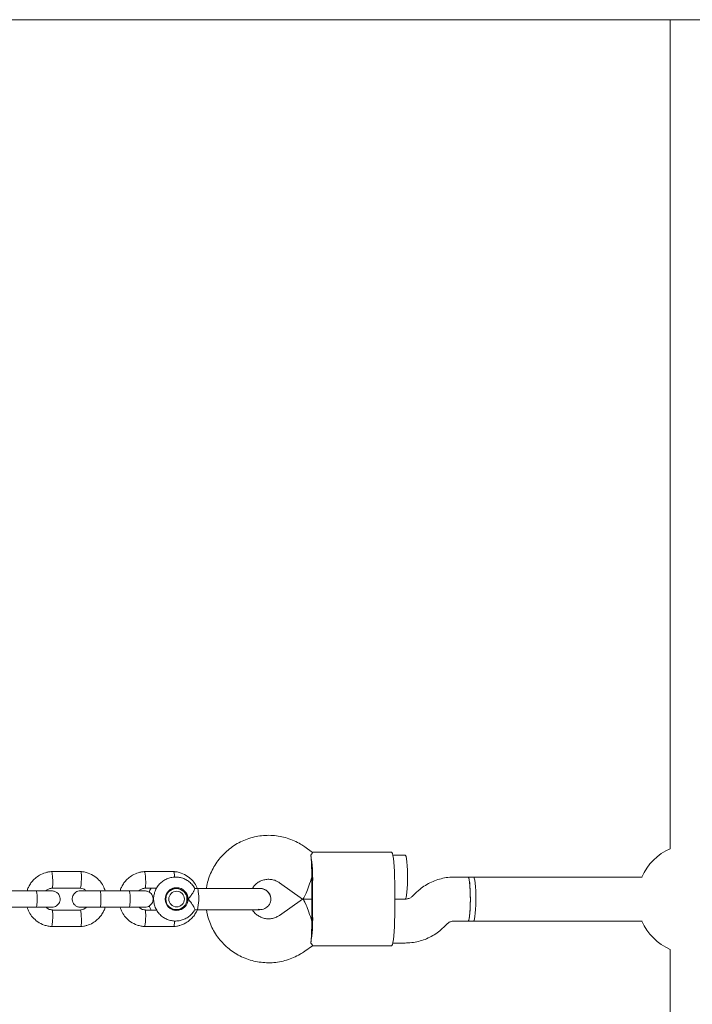
# Model space of a CAD drawing. Units: millimetres. Extents: x -473 to 6535, y -105 to 6355.
# Drawn here: x 2703 to 2947, y 2677 to 3035 of the extents above; entities that cross this region are included whole.
import ezdxf

# ---------------------------------------------------------------- set-up
doc = ezdxf.new("R2010")
doc.units = ezdxf.units.MM

msp = doc.modelspace()

# ---------------------------------------------------------------- linework, layer by layer
at = {"color": 7, "linetype": 'Continuous', "lineweight": 5}
for p, q in [((2252.57, 3035.47), (4809.92, 3035.47)), ((2939.19, 3035.47), (2939.19, 2733.8)), ((2809.06, 2732.46), (2806.18, 2734.49)), ((2837.78, 2732.47), (2808.99, 2732.47)), ((2842.75, 2731.47), (2838.25, 2731.47)), ((2724.86, 2725.47), (2714.02, 2725.47)), ((2758.67, 2725.47), (2747.84, 2725.47)), ((2865.63, 2723.47), (2860.62, 2723.47)), ((2867.62, 2723.47), (2865.63, 2723.47)), ((2928.95, 2723.47), (2867.62, 2723.47)), ((2796.97, 2721.4), (2805.38, 2715.48)), ((2808.77, 2709.47), (2808.77, 2721.47)), ((2809.08, 2721.47), (2809.08, 2709.47)), ((2838.92, 2721.47), (2838.92, 2709.47)), ((2708.46, 2718.47), (2697.93, 2718.47)), ((2714.31, 2719.47), (2724.6, 2719.47)), ((2742.28, 2718.47), (2731.75, 2718.47)), ((2748.12, 2719.47), (2752.34, 2719.47)), ((2759.51, 2719.31), (2758.09, 2719.31)), ((2758.17, 2719.42), (2758.66, 2719.31)), ((2767.16, 2719.33), (2766.15, 2719.33)), ((2790.02, 2719.28), (2789.65, 2719.3)), ((2846.51, 2717.6), (2845.55, 2716.62)), ((2697.93, 2712.47), (2708.46, 2712.47)), ((2731.75, 2712.47), (2742.28, 2712.47)), ((2805.38, 2715.45), (2796.97, 2709.53)), ((2808.77, 2715.47), (2805.43, 2715.47)), ((2805.43, 2715.47), (2808.77, 2715.47)), ((2842.78, 2715.47), (2838.92, 2715.47)), ((2838.92, 2715.47), (2842.75, 2715.47)), ((2724.53, 2711.47), (2714.24, 2711.47)), ((2752.34, 2711.47), (2748.06, 2711.47)), ((2758.09, 2711.62), (2759.51, 2711.62)), ((2758.94, 2711.62), (2758.22, 2711.46)), ((2766.17, 2711.6), (2767.16, 2711.6)), ((2789.26, 2711.73), (2790.02, 2711.61)), ((2713.98, 2705.47), (2724.82, 2705.47)), ((2747.8, 2705.47), (2758.64, 2705.47)), ((2856.89, 2705.34), (2857.86, 2706.31)), ((2860.62, 2707.47), (2865.63, 2707.47)), ((2865.63, 2707.47), (2867.62, 2707.47)), ((2867.62, 2707.47), (2928.95, 2707.47)), ((2806.18, 2696.45), (2809.06, 2698.48)), ((2808.99, 2698.47), (2837.78, 2698.47)), ((2838.25, 2699.47), (2842.78, 2699.47)), ((2939.19, 2697.14), (2939.19, 2395.47))]:
    msp.add_line(p, q, dxfattribs=at)
at = {"color": 7, "linetype": 'Continuous', "lineweight": 5, "flags": 128}
for points in [[(2837.78, 2732.47), (2837.88, 2732.42), (2838.09, 2732.05), (2838.28, 2731.32), (2838.46, 2730.25), (2838.62, 2728.88), (2838.75, 2727.26), (2838.84, 2725.44), (2838.9, 2723.49), (2838.92, 2721.47)], [(2842.75, 2731.47), (2842.88, 2731.36), (2843.06, 2730.9), (2843.22, 2730.09), (2843.35, 2728.97), (2843.46, 2727.59), (2843.54, 2726.02), (2843.57, 2724.33), (2843.57, 2722.6), (2843.54, 2720.91), (2843.46, 2719.34), (2843.35, 2717.97), (2843.22, 2716.85), (2843.06, 2716.04), (2842.88, 2715.57), (2842.75, 2715.47)], [(2865.63, 2723.47), (2865.72, 2723.42), (2865.89, 2723.05), (2866.05, 2722.32), (2866.2, 2721.28), (2866.31, 2719.96), (2866.4, 2718.43), (2866.44, 2716.76), (2866.45, 2715.04), (2866.42, 2713.33), (2866.36, 2711.72), (2866.26, 2710.29), (2866.13, 2709.1), (2865.97, 2708.21), (2865.8, 2707.66), (2865.63, 2707.47)], [(2866.46, 2715.47), (2866.44, 2717.19), (2866.38, 2718.83), (2866.29, 2720.31), (2866.16, 2721.57), (2866.01, 2722.54), (2865.85, 2723.18), (2865.67, 2723.46), (2865.63, 2723.47)], [(2867.62, 2707.47), (2867.8, 2707.66), (2867.97, 2708.21), (2868.12, 2709.1), (2868.25, 2710.29), (2868.35, 2711.72), (2868.42, 2713.33), (2868.45, 2715.04), (2868.44, 2716.76), (2868.39, 2718.43), (2868.3, 2719.96), (2868.19, 2721.28), (2868.04, 2722.32), (2867.88, 2723.05), (2867.71, 2723.42), (2867.62, 2723.47)], [(2867.62, 2723.47), (2867.71, 2723.42), (2867.88, 2723.05), (2868.04, 2722.32), (2868.19, 2721.28), (2868.3, 2719.96), (2868.39, 2718.43), (2868.44, 2716.76), (2868.45, 2715.04), (2868.42, 2713.33), (2868.35, 2711.72), (2868.25, 2710.29), (2868.12, 2709.1), (2867.97, 2708.21), (2867.8, 2707.66), (2867.62, 2707.47)], [(2759.21, 2719.58), (2760.31, 2719.32), (2760.78, 2719.1)], [(2759.13, 2719.31), (2759.12, 2719.32), (2758.61, 2719.48)], [(2865.63, 2707.47), (2865.67, 2707.48), (2865.85, 2707.76), (2866.01, 2708.4), (2866.16, 2709.37), (2866.29, 2710.63), (2866.38, 2712.11), (2866.44, 2713.75), (2866.46, 2715.47)], [(2758.61, 2711.46), (2759.12, 2711.62), (2759.13, 2711.62)], [(2760.78, 2711.84), (2760.31, 2711.62), (2759.21, 2711.35)], [(2838.92, 2709.47), (2838.9, 2707.45), (2838.84, 2705.49), (2838.75, 2703.68), (2838.62, 2702.06), (2838.46, 2700.69), (2838.28, 2699.62), (2838.09, 2698.89), (2837.88, 2698.52), (2837.78, 2698.47)]]:
    msp.add_lwpolyline(points, dxfattribs=at)
at = {"color": 7, "linetype": 'Continuous', "lineweight": 5}
for centre, radius in [((2759.59, 2715.46), 4.13), ((2759.5, 2715.45), 3.84), ((2759.6, 2715.46), 2.84)]:
    msp.add_circle(centre, radius, dxfattribs=at)
for centre, radius, start, end in [((2752.79, 2722.75), 56.3, 358.6991, 8.9056), ((2947.19, 2715.47), 20, 113.5782, 156.4218), ((2732.17, 2723.47), 76.6, 359.2532, 0.0012), ((2732.17, 2721.47), 76.6, 359.9989, 0.7469), ((2765.93, 2718.42), 1.54, 351.6754, 36.3093), ((2750.99, 2715.6), 16.66, 346.1137, 8.9703), ((2752.79, 2708.19), 56.3, 351.0944, 1.3009), ((2732.17, 2709.47), 76.6, 359.2532, 0.0012), ((2732.17, 2707.47), 76.6, 359.9989, 0.7469), ((2947.19, 2715.47), 20, 203.5782, 246.4218)]:
    msp.add_arc(centre, radius, start, end, dxfattribs=at)
for centre, major_axis, ratio, start_param, end_param in [((2807.94, 2723.47), (0, 9.77), 0.084957, 4.712389, 5.671254), ((2807.94, 2723.47), (2.53, 8), 0.094343, 3.111723, 4.742258), ((2807.94, 2707.47), (-2.53, 8), 0.094343, 4.68252, 6.313055), ((2807.94, 2707.47), (0, 9.77), 0.084957, 3.753524, 4.712389)]:
    msp.add_ellipse(centre, major_axis=major_axis, ratio=ratio, start_param=start_param, end_param=end_param, dxfattribs=at)
for points, knots in [([(2806.18, 2734.49), (2805.7, 2734.81), (2804.47, 2735.64), (2802.35, 2736.72), (2799.83, 2737.68), (2797.22, 2738.32), (2794.55, 2738.66), (2791.85, 2738.68), (2789.18, 2738.39), (2786.55, 2737.78), (2784.02, 2736.87), (2781.61, 2735.67), (2779.36, 2734.19), (2777.29, 2732.46), (2775.44, 2730.5), (2773.83, 2728.33), (2772.48, 2725.99), (2771.43, 2723.51), (2770.73, 2721.28), (2770.52, 2719.86), (2770.44, 2719.33)], [0, 0, 0, 0, 0.0377052, 0.0957008, 0.1537067, 0.2117006, 0.2696841, 0.3276596, 0.3856299, 0.4435971, 0.5015644, 0.5595351, 0.6175121, 0.6754981, 0.7334952, 0.791505, 0.8495283, 0.9075651, 0.9656148, 1, 1, 1, 1]), ([(2809.05, 2732.44), (2809.06, 2732.36), (2809.09, 2732.22), (2808.62, 2731.69), (2808.41, 2731.46)], [0, 0, 0, 0, 0.562125, 1, 1, 1, 1]), ([(2714.25, 2725.48), (2713.85, 2725.44), (2713.03, 2725.37), (2711.5, 2725), (2709.78, 2724.27), (2708.11, 2723.06), (2706.86, 2721.73), (2705.99, 2720.38), (2705.47, 2719.3), (2705.28, 2718.67), (2705.22, 2718.47)], [0, 0, 0, 0, 0.100555, 0.201258, 0.388248, 0.556485, 0.706123, 0.837085, 0.949424, 1, 1, 1, 1]), ([(2714.51, 2722.47), (2714.51, 2722.48), (2714.5, 2722.83), (2714.46, 2723.52), (2714.37, 2724.41), (2714.27, 2725.07), (2714.17, 2725.44), (2714.11, 2725.43), (2714.09, 2725.43)], [0, 0, 0, 0, 0.008532, 0.222066, 0.435603, 0.649177, 0.862793, 1, 1, 1, 1]), ([(2733.63, 2718.47), (2733.41, 2719.07), (2732.93, 2720.37), (2731.64, 2722.19), (2729.79, 2723.85), (2727.8, 2724.86), (2726.02, 2725.35), (2725.08, 2725.43), (2724.63, 2725.47)], [0, 0, 0, 0, 0.1580378, 0.3413419, 0.544723, 0.7682365, 0.8878821, 1, 1, 1, 1]), ([(2724.95, 2722.47), (2724.95, 2722.48), (2724.97, 2722.83), (2724.98, 2723.52), (2724.96, 2724.41), (2724.9, 2725.07), (2724.83, 2725.44), (2724.77, 2725.43), (2724.75, 2725.43)], [0, 0, 0, 0, 0.008578, 0.223264, 0.437948, 0.652622, 0.867388, 1, 1, 1, 1]), ([(2748.07, 2725.48), (2747.66, 2725.44), (2746.85, 2725.37), (2745.31, 2725), (2743.6, 2724.27), (2741.93, 2723.06), (2740.68, 2721.73), (2739.81, 2720.38), (2739.29, 2719.3), (2739.09, 2718.67), (2739.04, 2718.47)], [0, 0, 0, 0, 0.1005555, 0.201258, 0.3882483, 0.5564855, 0.7061228, 0.8370853, 0.9494245, 1, 1, 1, 1]), ([(2748.33, 2722.47), (2748.33, 2722.48), (2748.31, 2722.83), (2748.27, 2723.52), (2748.19, 2724.41), (2748.08, 2725.07), (2747.98, 2725.44), (2747.92, 2725.43), (2747.9, 2725.43)], [0, 0, 0, 0, 0.008532, 0.222066, 0.435603, 0.649177, 0.862793, 1, 1, 1, 1]), ([(2766.19, 2719.28), (2766.14, 2719.39), (2765.87, 2719.98), (2765.12, 2720.9), (2763.94, 2721.98), (2762.56, 2722.78), (2761.05, 2723.31), (2759.47, 2723.52), (2757.88, 2723.41), (2756.34, 2722.99), (2754.91, 2722.27), (2753.66, 2721.29), (2752.62, 2720.07), (2751.84, 2718.68), (2751.35, 2717.15), (2751.18, 2715.56), (2751.32, 2713.97), (2751.77, 2712.43), (2752.51, 2711.02), (2753.53, 2709.78), (2754.76, 2708.76), (2756.17, 2708.01), (2757.71, 2707.56), (2759.3, 2707.42), (2760.88, 2707.59), (2762.4, 2708.08), (2763.8, 2708.86), (2764.99, 2709.9), (2765.8, 2710.86), (2766.1, 2711.5), (2766.18, 2711.66)], [0, 0, 0, 0, 0.008118, 0.045842, 0.083556, 0.121253, 0.158931, 0.196589, 0.234231, 0.27186, 0.309484, 0.34711, 0.384747, 0.4224, 0.460074, 0.497768, 0.53548, 0.573204, 0.610931, 0.648653, 0.686364, 0.724057, 0.761731, 0.799385, 0.837023, 0.874651, 0.912274, 0.949902, 0.987542, 1, 1, 1, 1]), ([(2767.09, 2719.33), (2766.97, 2719.64), (2766.58, 2720.64), (2765.45, 2722.19), (2763.61, 2723.85), (2761.61, 2724.86), (2759.83, 2725.35), (2758.9, 2725.43), (2758.45, 2725.47)], [0, 0, 0, 0, 0.087597, 0.286237, 0.506633, 0.748847, 0.878502, 1, 1, 1, 1]), ([(2758.79, 2723.42), (2758.79, 2723.45), (2758.8, 2723.8), (2758.77, 2724.41), (2758.72, 2725.07), (2758.65, 2725.44), (2758.59, 2725.43), (2758.57, 2725.43)], [0, 0, 0, 0, 0.021736, 0.292121, 0.562493, 0.832981, 1, 1, 1, 1]), ([(2860.62, 2723.47), (2860.06, 2723.45), (2858.66, 2723.42), (2856.44, 2723.07), (2854.02, 2722.4), (2851.71, 2721.42), (2849.54, 2720.15), (2847.81, 2718.85), (2846.86, 2717.93), (2846.51, 2717.6)], [0, 0, 0, 0, 0.108416, 0.268195, 0.428022, 0.587851, 0.747692, 0.907557, 1, 1, 1, 1]), ([(2714.51, 2722.47), (2714.51, 2722.45), (2714.52, 2722.11), (2714.54, 2721.42), (2714.51, 2720.53), (2714.46, 2719.85), (2714.39, 2719.56), (2714.34, 2719.45), (2714.31, 2719.48), (2714.31, 2719.49)], [0, 0, 0, 0, 0.008627, 0.224533, 0.44044, 0.656374, 0.872361, 0.979217, 1, 1, 1, 1]), ([(2724.95, 2722.47), (2724.95, 2722.45), (2724.94, 2722.11), (2724.9, 2721.42), (2724.82, 2720.53), (2724.71, 2719.85), (2724.62, 2719.56), (2724.56, 2719.45), (2724.54, 2719.48), (2724.54, 2719.49)], [0, 0, 0, 0, 0.008577, 0.223232, 0.43787, 0.652533, 0.867251, 0.973489, 1, 1, 1, 1]), ([(2748.33, 2722.47), (2748.33, 2722.45), (2748.34, 2722.11), (2748.35, 2721.42), (2748.33, 2720.53), (2748.28, 2719.85), (2748.2, 2719.56), (2748.15, 2719.45), (2748.13, 2719.48), (2748.13, 2719.49)], [0, 0, 0, 0, 0.008627, 0.224533, 0.44044, 0.656374, 0.872361, 0.979217, 1, 1, 1, 1]), ([(2787.15, 2719.33), (2787.39, 2719.69), (2787.9, 2720.45), (2788.97, 2721.39), (2790.24, 2722.13), (2791.65, 2722.57), (2793.12, 2722.71), (2794.58, 2722.53), (2795.9, 2722.09), (2796.64, 2721.61), (2796.97, 2721.4)], [0, 0, 0, 0, 0.111902, 0.241546, 0.371704, 0.502382, 0.63349, 0.764846, 0.896168, 1, 1, 1, 1]), ([(2714.13, 2718.47), (2714.12, 2718.47), (2714.11, 2718.47), (2712.93, 2718.47), (2710.93, 2718.47), (2709.19, 2718.47), (2708.32, 2718.47)], [0, 0, 0, 0, 0.188308, 0.458781, 0.729219, 1, 1, 1, 1]), ([(2708.46, 2718.47), (2708.46, 2718.47), (2708.51, 2718.47), (2708.61, 2718.34), (2708.73, 2717.83), (2708.83, 2717.05), (2708.88, 2716.1), (2708.89, 2715.07), (2708.85, 2714.09), (2708.76, 2713.27), (2708.64, 2712.69), (2708.53, 2712.49), (2708.47, 2712.47), (2708.46, 2712.47), (2708.46, 2712.47)], [0, 0, 0, 0, 0.0042888, 0.1116248, 0.2189627, 0.3263186, 0.4336964, 0.5410912, 0.6484934, 0.7558915, 0.8632532, 0.9706155, 0.9957112, 1, 1, 1, 1]), ([(2712.09, 2718.47), (2712.16, 2718.53), (2712.47, 2718.86), (2713.26, 2719.28), (2714.03, 2719.41), (2714.44, 2719.48)], [0, 0, 0, 0, 0.102875, 0.521014, 1, 1, 1, 1]), ([(2714.19, 2712.47), (2714.51, 2712.5), (2715.13, 2712.55), (2715.89, 2712.94), (2716.43, 2713.4), (2716.85, 2713.96), (2717.11, 2714.53), (2717.23, 2715.16), (2717.24, 2715.81), (2717.09, 2716.49), (2716.72, 2717.19), (2716.17, 2717.8), (2715.31, 2718.34), (2714.58, 2718.42), (2714.19, 2718.47)], [0, 0, 0, 0, 0.102401, 0.191837, 0.266809, 0.327878, 0.414408, 0.467134, 0.525696, 0.620048, 0.688125, 0.773743, 0.878385, 1, 1, 1, 1]), ([(2724.65, 2718.47), (2724.33, 2718.44), (2723.71, 2718.38), (2722.95, 2718), (2722.41, 2717.54), (2721.99, 2716.98), (2721.73, 2716.41), (2721.61, 2715.78), (2721.6, 2715.12), (2721.76, 2714.44), (2722.12, 2713.75), (2722.67, 2713.14), (2723.53, 2712.59), (2724.26, 2712.51), (2724.65, 2712.47)], [0, 0, 0, 0, 0.102401, 0.191837, 0.266809, 0.327878, 0.414408, 0.467134, 0.525696, 0.620048, 0.688125, 0.773743, 0.878385, 1, 1, 1, 1]), ([(2724.35, 2719.42), (2724.9, 2719.37), (2725.79, 2719.28), (2726.43, 2718.69), (2726.68, 2718.47)], [0, 0, 0, 0, 0.624224, 1, 1, 1, 1]), ([(2731.83, 2718.47), (2731.05, 2718.47), (2729.37, 2718.47), (2727.08, 2718.47), (2725.28, 2718.47), (2724.86, 2718.47), (2724.65, 2718.47)], [0, 0, 0, 0, 0.223536, 0.482341, 0.741158, 1, 1, 1, 1]), ([(2731.83, 2718.47), (2731.83, 2718.47), (2731.86, 2718.47), (2731.9, 2718.34), (2731.96, 2717.83), (2732.01, 2717.05), (2732.03, 2716.1), (2732.04, 2715.07), (2732.02, 2714.09), (2731.98, 2713.27), (2731.92, 2712.69), (2731.87, 2712.49), (2731.84, 2712.47), (2731.83, 2712.47), (2731.83, 2712.47)], [0, 0, 0, 0, 0.004289, 0.111632, 0.218974, 0.326311, 0.433694, 0.541092, 0.6485, 0.755902, 0.863291, 0.97063, 0.995711, 1, 1, 1, 1]), ([(2747.94, 2718.47), (2747.94, 2718.47), (2747.93, 2718.47), (2746.75, 2718.47), (2744.75, 2718.47), (2743, 2718.47), (2742.13, 2718.47)], [0, 0, 0, 0, 0.188308, 0.458781, 0.729219, 1, 1, 1, 1]), ([(2742.28, 2718.47), (2742.28, 2718.47), (2742.33, 2718.47), (2742.42, 2718.34), (2742.55, 2717.83), (2742.65, 2717.05), (2742.7, 2716.1), (2742.7, 2715.07), (2742.66, 2714.09), (2742.58, 2713.27), (2742.46, 2712.69), (2742.35, 2712.49), (2742.29, 2712.47), (2742.28, 2712.47), (2742.28, 2712.47)], [0, 0, 0, 0, 0.004289, 0.111625, 0.218963, 0.326319, 0.433696, 0.541091, 0.648493, 0.755891, 0.863253, 0.970615, 0.995711, 1, 1, 1, 1]), ([(2745.91, 2718.47), (2745.97, 2718.53), (2746.29, 2718.86), (2747.08, 2719.28), (2747.85, 2719.41), (2748.25, 2719.48)], [0, 0, 0, 0, 0.102875, 0.521014, 1, 1, 1, 1]), ([(2748, 2712.47), (2748.33, 2712.5), (2748.94, 2712.55), (2749.71, 2712.94), (2750.25, 2713.4), (2750.67, 2713.96), (2750.93, 2714.53), (2751.05, 2715.16), (2751.06, 2715.81), (2750.9, 2716.49), (2750.54, 2717.19), (2749.99, 2717.8), (2749.12, 2718.34), (2748.4, 2718.42), (2748, 2718.47)], [0, 0, 0, 0, 0.102401, 0.191837, 0.266809, 0.327878, 0.414408, 0.467134, 0.525696, 0.620048, 0.688125, 0.773743, 0.878385, 1, 1, 1, 1]), ([(2750.35, 2719.47), (2750.18, 2719.21), (2749.88, 2718.73), (2749.73, 2718.18), (2749.67, 2717.93)], [0, 0, 0, 0, 0.551635, 1, 1, 1, 1]), ([(2763.72, 2715.47), (2763.72, 2715.47), (2763.87, 2715.62), (2764.36, 2716.14), (2765.1, 2717.1), (2765.59, 2717.9), (2765.92, 2718.51), (2766.13, 2718.94), (2766.24, 2719.28), (2766.19, 2719.28), (2766.18, 2719.28)], [0, 0, 0, 0, 0.00191, 0.094855, 0.333598, 0.57361, 0.59605, 0.774825, 0.946911, 1, 1, 1, 1]), ([(2789.71, 2719.33), (2789.28, 2719.33), (2788.43, 2719.33), (2785.89, 2719.33), (2782.78, 2719.33), (2780.46, 2719.33), (2779.35, 2719.33)], [0, 0, 0, 0, 0.254964, 0.514476, 0.766245, 1, 1, 1, 1]), ([(2789.71, 2711.6), (2790.05, 2711.62), (2790.71, 2711.67), (2791.88, 2712.08), (2792.93, 2712.88), (2793.6, 2713.94), (2793.88, 2714.97), (2793.86, 2716.09), (2793.47, 2717.18), (2792.76, 2718.11), (2791.93, 2718.77), (2790.88, 2719.24), (2790.1, 2719.3), (2789.71, 2719.33)], [0, 0, 0, 0, 0.0816167, 0.159876, 0.2951871, 0.3939704, 0.4596685, 0.53934, 0.6576314, 0.7331361, 0.8176284, 0.9079828, 1, 1, 1, 1]), ([(2790.02, 2719.32), (2790.04, 2719.33), (2790.48, 2719.4), (2791.38, 2719.14), (2792.52, 2718.53), (2793.38, 2717.52), (2793.82, 2716.44), (2793.86, 2715.74), (2793.88, 2715.47)], [0, 0, 0, 0, 0.010227, 0.224136, 0.438071, 0.652042, 0.866043, 1, 1, 1, 1]), ([(2845.55, 2716.62), (2845.46, 2716.55), (2845.12, 2716.21), (2844.39, 2715.77), (2843.51, 2715.5), (2842.96, 2715.48), (2842.78, 2715.47)], [0, 0, 0, 0, 0.108232, 0.462835, 0.821069, 1, 1, 1, 1]), ([(2705.21, 2712.47), (2705.43, 2711.87), (2705.91, 2710.57), (2707.2, 2708.75), (2709.05, 2707.08), (2711.05, 2706.08), (2712.83, 2705.59), (2713.76, 2705.5), (2714.21, 2705.46)], [0, 0, 0, 0, 0.1580378, 0.3413419, 0.544723, 0.7682365, 0.8878821, 1, 1, 1, 1]), ([(2708.32, 2712.47), (2709.19, 2712.47), (2710.93, 2712.47), (2712.93, 2712.47), (2714.11, 2712.47), (2714.12, 2712.47), (2714.13, 2712.47)], [0, 0, 0, 0, 0.270781, 0.541219, 0.811692, 1, 1, 1, 1]), ([(2714.49, 2711.52), (2713.93, 2711.57), (2713.05, 2711.65), (2712.41, 2712.25), (2712.16, 2712.47)], [0, 0, 0, 0, 0.62369, 1, 1, 1, 1]), ([(2726.75, 2712.47), (2726.69, 2712.4), (2726.37, 2712.08), (2725.58, 2711.66), (2724.81, 2711.53), (2724.4, 2711.46)], [0, 0, 0, 0, 0.102875, 0.521014, 1, 1, 1, 1]), ([(2724.59, 2705.46), (2725, 2705.49), (2725.81, 2705.56), (2727.34, 2705.93), (2729.06, 2706.67), (2730.73, 2707.87), (2731.98, 2709.21), (2732.85, 2710.56), (2733.37, 2711.64), (2733.56, 2712.27), (2733.62, 2712.47)], [0, 0, 0, 0, 0.100555, 0.201258, 0.388248, 0.556485, 0.706123, 0.837085, 0.949424, 1, 1, 1, 1]), ([(2724.65, 2712.47), (2724.86, 2712.47), (2725.28, 2712.47), (2727.08, 2712.47), (2729.37, 2712.47), (2731.05, 2712.47), (2731.83, 2712.47)], [0, 0, 0, 0, 0.258841, 0.517657, 0.77646, 1, 1, 1, 1]), ([(2739.03, 2712.47), (2739.25, 2711.87), (2739.73, 2710.57), (2741.02, 2708.75), (2742.87, 2707.08), (2744.86, 2706.08), (2746.64, 2705.59), (2747.57, 2705.5), (2748.03, 2705.46)], [0, 0, 0, 0, 0.1580378, 0.3413419, 0.544723, 0.7682365, 0.8878821, 1, 1, 1, 1]), ([(2742.13, 2712.47), (2743, 2712.47), (2744.75, 2712.47), (2746.75, 2712.47), (2747.93, 2712.47), (2747.94, 2712.47), (2747.94, 2712.47)], [0, 0, 0, 0, 0.270781, 0.541219, 0.811692, 1, 1, 1, 1]), ([(2748.3, 2711.52), (2747.75, 2711.57), (2746.87, 2711.65), (2746.22, 2712.25), (2745.98, 2712.47)], [0, 0, 0, 0, 0.62369, 1, 1, 1, 1]), ([(2749.67, 2712.96), (2749.72, 2712.79), (2749.86, 2712.26), (2750.15, 2711.78), (2750.35, 2711.47)], [0, 0, 0, 0, 0.323885, 1, 1, 1, 1]), ([(2766.18, 2711.66), (2766.19, 2711.68), (2766.22, 2711.75), (2766.03, 2712.23), (2765.62, 2713), (2764.96, 2714.03), (2764.28, 2714.88), (2763.82, 2715.36), (2763.72, 2715.47), (2763.72, 2715.47)], [0, 0, 0, 0, 0.123041, 0.30044, 0.485392, 0.692758, 0.933908, 0.998089, 1, 1, 1, 1]), ([(2714.51, 2708.47), (2714.51, 2708.48), (2714.52, 2708.83), (2714.54, 2709.52), (2714.51, 2710.41), (2714.46, 2711.09), (2714.38, 2711.37), (2714.33, 2711.48), (2714.31, 2711.46), (2714.31, 2711.45)], [0, 0, 0, 0, 0.008688, 0.226114, 0.443524, 0.660959, 0.87845, 0.98606, 1, 1, 1, 1]), ([(2724.95, 2708.47), (2724.95, 2708.48), (2724.94, 2708.83), (2724.9, 2709.52), (2724.82, 2710.41), (2724.71, 2711.09), (2724.62, 2711.37), (2724.56, 2711.48), (2724.54, 2711.45), (2724.53, 2711.45)], [0, 0, 0, 0, 0.008577, 0.223223, 0.437871, 0.652545, 0.867272, 0.973505, 1, 1, 1, 1]), ([(2748.33, 2708.47), (2748.33, 2708.48), (2748.34, 2708.83), (2748.35, 2709.52), (2748.33, 2710.41), (2748.27, 2711.09), (2748.2, 2711.37), (2748.15, 2711.48), (2748.13, 2711.46), (2748.13, 2711.45)], [0, 0, 0, 0, 0.008688, 0.226114, 0.443524, 0.660959, 0.87845, 0.98606, 1, 1, 1, 1]), ([(2758.41, 2705.46), (2758.81, 2705.49), (2759.63, 2705.56), (2761.16, 2705.93), (2762.87, 2706.67), (2764.55, 2707.87), (2765.79, 2709.21), (2766.63, 2710.46), (2766.98, 2711.28), (2767.12, 2711.6)], [0, 0, 0, 0, 0.10879, 0.217739, 0.420041, 0.602055, 0.763946, 0.905633, 1, 1, 1, 1]), ([(2770.44, 2711.6), (2770.5, 2711.15), (2770.7, 2709.81), (2771.36, 2707.64), (2772.39, 2705.14), (2773.71, 2702.79), (2775.3, 2700.61), (2777.14, 2698.63), (2779.19, 2696.87), (2781.43, 2695.38), (2783.83, 2694.15), (2786.36, 2693.22), (2788.98, 2692.59), (2791.65, 2692.27), (2794.34, 2692.26), (2797.02, 2692.58), (2799.64, 2693.2), (2802.16, 2694.13), (2804.35, 2695.23), (2805.64, 2696.09), (2806.18, 2696.45)], [0, 0, 0, 0, 0.029538, 0.08762, 0.1457, 0.203775, 0.261842, 0.319899, 0.377944, 0.435976, 0.493994, 0.551999, 0.609993, 0.667976, 0.725951, 0.783921, 0.841888, 0.899856, 0.957827, 1, 1, 1, 1]), ([(2779.35, 2711.6), (2780.46, 2711.6), (2782.78, 2711.6), (2785.89, 2711.6), (2788.43, 2711.6), (2789.28, 2711.6), (2789.71, 2711.6)], [0, 0, 0, 0, 0.233755, 0.485524, 0.745036, 1, 1, 1, 1]), ([(2796.97, 2709.53), (2796.83, 2709.43), (2796.27, 2709.06), (2795.21, 2708.59), (2793.77, 2708.27), (2792.29, 2708.26), (2790.85, 2708.58), (2789.49, 2709.19), (2788.32, 2710.09), (2787.53, 2710.92), (2787.23, 2711.48), (2787.17, 2711.6)], [0, 0, 0, 0, 0.0468188, 0.1772881, 0.3082441, 0.4395616, 0.5710314, 0.7023292, 0.833247, 0.9636594, 1, 1, 1, 1]), ([(2714.51, 2708.47), (2714.51, 2708.45), (2714.5, 2708.11), (2714.46, 2707.42), (2714.37, 2706.53), (2714.27, 2705.87), (2714.17, 2705.5), (2714.11, 2705.51), (2714.09, 2705.51)], [0, 0, 0, 0, 0.008536, 0.222181, 0.435824, 0.649456, 0.86318, 1, 1, 1, 1]), ([(2724.95, 2708.47), (2724.95, 2708.45), (2724.97, 2708.11), (2724.98, 2707.42), (2724.96, 2706.53), (2724.9, 2705.87), (2724.83, 2705.5), (2724.77, 2705.51), (2724.75, 2705.51)], [0, 0, 0, 0, 0.008578, 0.223249, 0.437925, 0.652637, 0.867392, 1, 1, 1, 1]), ([(2748.33, 2708.47), (2748.33, 2708.45), (2748.31, 2708.11), (2748.27, 2707.42), (2748.19, 2706.53), (2748.08, 2705.87), (2747.98, 2705.5), (2747.93, 2705.51), (2747.9, 2705.51)], [0, 0, 0, 0, 0.008536, 0.222181, 0.435824, 0.649456, 0.86318, 1, 1, 1, 1]), ([(2758.79, 2707.51), (2758.79, 2707.49), (2758.8, 2707.13), (2758.77, 2706.53), (2758.72, 2705.86), (2758.65, 2705.5), (2758.59, 2705.51), (2758.57, 2705.51)], [0, 0, 0, 0, 0.020607, 0.291288, 0.562015, 0.832796, 1, 1, 1, 1]), ([(2842.78, 2699.47), (2843.35, 2699.48), (2844.75, 2699.52), (2846.96, 2699.86), (2849.38, 2700.54), (2851.7, 2701.52), (2853.87, 2702.79), (2855.59, 2704.09), (2856.54, 2705.01), (2856.89, 2705.34)], [0, 0, 0, 0, 0.108416, 0.268195, 0.428022, 0.587851, 0.747692, 0.907557, 1, 1, 1, 1]), ([(2857.86, 2706.31), (2857.94, 2706.39), (2858.29, 2706.72), (2859.01, 2707.17), (2859.9, 2707.44), (2860.44, 2707.46), (2860.62, 2707.47)], [0, 0, 0, 0, 0.108232, 0.462835, 0.821069, 1, 1, 1, 1]), ([(2809.05, 2698.5), (2809.06, 2698.58), (2809.09, 2698.72), (2808.62, 2699.24), (2808.41, 2699.47)], [0, 0, 0, 0, 0.562125, 1, 1, 1, 1])]:
    msp.add_open_spline(points, degree=3, knots=knots, dxfattribs=at)
for points in [[(2774.12, 2719.33), (2772.97, 2719.33), (2770.69, 2719.33), (2768.34, 2719.33), (2767.16, 2719.33)], [(2779.35, 2719.33), (2778.46, 2719.33), (2776.7, 2719.33), (2774.98, 2719.33), (2774.12, 2719.33)], [(2767.16, 2711.6), (2768.34, 2711.6), (2770.69, 2711.6), (2772.97, 2711.6), (2774.12, 2711.6)], [(2774.12, 2711.6), (2774.98, 2711.6), (2776.7, 2711.6), (2778.46, 2711.6), (2779.35, 2711.6)]]:
    msp.add_open_spline(points, degree=3, dxfattribs=at)

doc.saveas('drawing.dxf')
